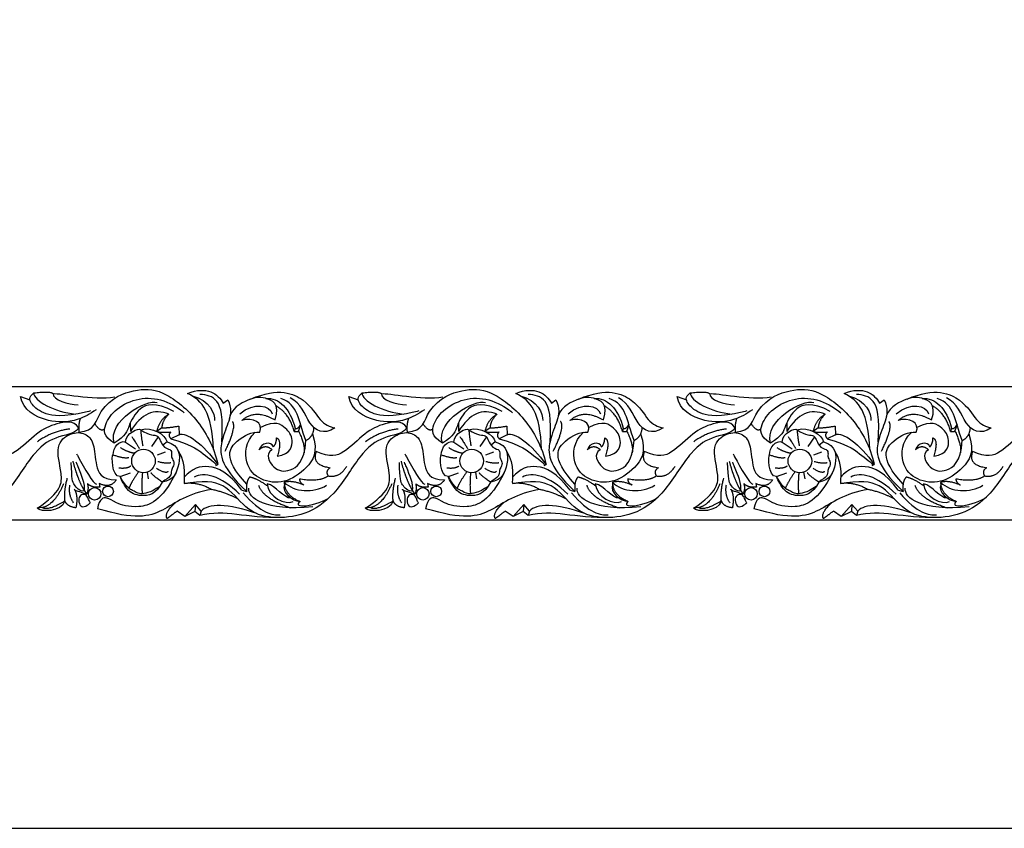
# Model space of a CAD drawing. Units: millimetres. Extents: x -18942 to -17259, y 9236 to 9964.
# Drawn here: x -18579 to -18136, y 9236 to 9600 of the extents above; entities that cross this region are included whole.
import ezdxf

# ---------------------------------------------------------------- set-up
doc = ezdxf.new("R2010")
doc.units = ezdxf.units.MM
doc.header["$MEASUREMENT"] = 0
doc.layers.add('Default', color=7, linetype='Continuous', true_color=0x000000)

msp = doc.modelspace()

# ---------------------------------------------------------------- linework, layer by layer
at = {"layer": 'Default'}
for p, q in [((-18848.03, 9435.08), (-17370.38, 9435.08)), ((-18578.4, 9430.56), (-18574.22, 9429.13)), ((-18487.19, 9427.56), (-18485.15, 9429.17)), ((-18430.63, 9430.56), (-18426.46, 9429.13)), ((-18339.43, 9427.56), (-18337.38, 9429.17)), ((-18282.87, 9430.56), (-18278.69, 9429.13)), ((-18191.66, 9427.56), (-18189.62, 9429.17)), ((-18529.04, 9418.69), (-18529.02, 9414.88)), ((-18514.82, 9416.56), (-18517.13, 9414.91)), ((-18507.25, 9417.3), (-18507.07, 9413.36)), ((-18454.83, 9416.33), (-18455.23, 9414.9)), ((-18452.36, 9418.04), (-18453.29, 9415.07)), ((-18381.27, 9418.69), (-18381.26, 9414.88)), ((-18367.05, 9416.56), (-18369.36, 9414.91)), ((-18359.49, 9417.3), (-18359.3, 9413.36)), ((-18307.07, 9416.33), (-18307.47, 9414.9)), ((-18304.6, 9418.04), (-18305.52, 9415.07)), ((-18233.51, 9418.69), (-18233.49, 9414.88)), ((-18219.29, 9416.56), (-18221.6, 9414.91)), ((-18211.72, 9417.3), (-18211.54, 9413.36)), ((-18159.3, 9416.33), (-18159.7, 9414.9)), ((-18156.83, 9418.04), (-18157.76, 9415.07)), ((-18516.48, 9412.45), (-18519.46, 9408.03)), ((-18507.07, 9413.36), (-18510.75, 9411.6)), ((-18368.72, 9412.45), (-18371.7, 9408.03)), ((-18359.3, 9413.36), (-18362.98, 9411.6)), ((-18220.95, 9412.45), (-18223.94, 9408.03)), ((-18211.54, 9413.36), (-18215.22, 9411.6)), ((-18531.14, 9410.08), (-18526.65, 9406.99)), ((-18512.51, 9410.22), (-18514.4, 9408.75)), ((-18383.37, 9410.08), (-18378.89, 9406.99)), ((-18364.74, 9410.22), (-18366.64, 9408.75)), ((-18235.61, 9410.08), (-18231.12, 9406.99)), ((-18216.98, 9410.22), (-18218.87, 9408.75)), ((-18516.76, 9404.37), (-18513.15, 9405.62)), ((-18369, 9404.37), (-18365.38, 9405.62)), ((-18221.23, 9404.37), (-18217.62, 9405.62)), ((-18490.49, 9399.47), (-18489.59, 9400.01)), ((-18342.73, 9399.47), (-18341.83, 9400.01)), ((-18194.96, 9399.47), (-18194.06, 9400.01)), ((-18533.59, 9394.52), (-18529, 9396.22)), ((-18521.44, 9396.52), (-18520.95, 9393.56)), ((-18385.82, 9394.52), (-18381.24, 9396.22)), ((-18373.67, 9396.52), (-18373.18, 9393.56)), ((-18238.06, 9394.52), (-18233.47, 9396.22)), ((-18225.91, 9396.52), (-18225.42, 9393.56)), ((-18542.98, 9391.41), (-18542.71, 9389.83)), ((-18395.22, 9391.41), (-18394.94, 9389.83)), ((-18247.45, 9391.41), (-18247.18, 9389.83)), ((-18549.7, 9388.17), (-18548.71, 9386.63)), ((-18478.8, 9388.44), (-18476.64, 9387.81)), ((-18401.94, 9388.17), (-18400.95, 9386.63)), ((-18331.03, 9388.44), (-18328.88, 9387.81)), ((-18254.17, 9388.17), (-18253.18, 9386.63)), ((-18183.27, 9388.44), (-18181.11, 9387.81)), ((-18568.57, 9380.57), (-18571.02, 9380.25)), ((-18499.67, 9382.03), (-18504.47, 9376.6)), ((-18499.67, 9382.03), (-18499.92, 9378.79)), ((-18497.06, 9379), (-18499.67, 9382.03)), ((-18420.81, 9380.57), (-18423.25, 9380.25)), ((-18351.9, 9382.03), (-18356.71, 9376.6)), ((-18351.9, 9382.03), (-18352.16, 9378.79)), ((-18349.29, 9379), (-18351.9, 9382.03)), ((-18273.04, 9380.57), (-18275.49, 9380.25)), ((-18204.14, 9382.03), (-18208.94, 9376.6)), ((-18204.14, 9382.03), (-18204.39, 9378.79)), ((-18201.53, 9379), (-18204.14, 9382.03)), ((-18504.47, 9376.6), (-18508, 9379)), ((-18499.92, 9378.79), (-18504.47, 9376.6)), ((-18497.69, 9376.96), (-18499.92, 9378.79)), ((-18497.06, 9379), (-18497.69, 9376.96)), ((-18356.71, 9376.6), (-18360.24, 9379)), ((-18352.16, 9378.79), (-18356.71, 9376.6)), ((-18349.93, 9376.96), (-18352.16, 9378.79)), ((-18349.29, 9379), (-18349.93, 9376.96)), ((-18208.94, 9376.6), (-18212.47, 9379)), ((-18204.39, 9378.79), (-18208.94, 9376.6)), ((-18202.16, 9376.96), (-18204.39, 9378.79)), ((-18201.53, 9379), (-18202.16, 9376.96)), ((-18848.03, 9375.08), (-17370.38, 9375.08))]:
    msp.add_line(p, q, dxfattribs=at)
msp.add_lwpolyline([(-18942.05, 9236.14), (-17258.58, 9236.14), (-17258.58, 9964.45), (-18942.05, 9964.45)], close=True, dxfattribs=at)
for centre, radius in [((-18523.11, 9401.56), 5.31), ((-18375.34, 9401.56), 5.31), ((-18227.58, 9401.56), 5.31), ((-18545.09, 9386.75), 2.81), ((-18539.07, 9387.87), 2.41), ((-18397.33, 9386.75), 2.81), ((-18391.3, 9387.87), 2.41), ((-18249.56, 9386.75), 2.81), ((-18243.54, 9387.87), 2.41)]:
    msp.add_circle(centre, radius, dxfattribs=at)
for points, degree in [([(-18542.1, 9423.86), (-18537.41, 9430.28), (-18526.82, 9434.1), (-18515.22, 9434.27), (-18498.57, 9421.46), (-18491.43, 9408.03), (-18489.59, 9400.01)], 3), ([(-18503.23, 9431.97), (-18494.62, 9435.52), (-18489.45, 9431.76), (-18487.19, 9427.56)], 3), ([(-18474.87, 9429.47), (-18462.04, 9434.88), (-18448.75, 9429.13), (-18443.99, 9419.29), (-18439.24, 9416.83), (-18436.94, 9416.5)], 3), ([(-18394.34, 9423.86), (-18389.64, 9430.28), (-18379.05, 9434.1), (-18367.46, 9434.27), (-18350.81, 9421.46), (-18343.66, 9408.03), (-18341.83, 9400.01)], 3), ([(-18355.46, 9431.97), (-18346.85, 9435.52), (-18341.69, 9431.76), (-18339.43, 9427.56)], 3), ([(-18327.11, 9429.47), (-18314.27, 9434.88), (-18300.99, 9429.13), (-18296.23, 9419.29), (-18291.47, 9416.83), (-18289.18, 9416.5)], 3), ([(-18246.57, 9423.86), (-18241.88, 9430.28), (-18231.29, 9434.1), (-18219.7, 9434.27), (-18203.04, 9421.46), (-18195.9, 9408.03), (-18194.06, 9400.01)], 3), ([(-18207.7, 9431.97), (-18199.09, 9435.52), (-18193.92, 9431.76), (-18191.66, 9427.56)], 3), ([(-18179.34, 9429.47), (-18166.51, 9434.88), (-18153.22, 9429.13), (-18148.46, 9419.29), (-18143.71, 9416.83), (-18141.41, 9416.5)], 3), ([(-18572.45, 9432.28), (-18572.79, 9428.62), (-18562.95, 9423.53), (-18553.74, 9422.7)], 3), ([(-18572.45, 9432.22), (-18565.03, 9433.14), (-18563.69, 9431.85)], 2), ([(-18563.69, 9431.85), (-18564.24, 9429.16), (-18556.83, 9426.89), (-18552.5, 9426.8)], 3), ([(-18563.69, 9431.85), (-18562.13, 9432.11), (-18557.7, 9431.34), (-18552.5, 9430.7)], 3), ([(-18552.51, 9430.7), (-18547.05, 9430.04), (-18540.75, 9429.52), (-18536.06, 9430.52)], 3), ([(-18536.29, 9409.62), (-18541.33, 9412.69), (-18540.79, 9418.07), (-18535.84, 9425.28), (-18525.19, 9430.45), (-18514, 9429.59), (-18506.57, 9425.06), (-18504.74, 9423.24)], 3), ([(-18536.29, 9409.62), (-18539.44, 9419.45), (-18521.58, 9429.82), (-18516.9, 9427.83)], 3), ([(-18491.63, 9406.73), (-18492.25, 9423.36), (-18496.45, 9428.85), (-18503.23, 9431.97)], 3), ([(-18501.22, 9430.92), (-18493.3, 9428.98), (-18490.86, 9422.87), (-18491.12, 9419.74)], 3), ([(-18487.84, 9410.07), (-18487.14, 9421.3), (-18489.15, 9430.24), (-18494.78, 9431.42), (-18497.66, 9431.5)], 3), ([(-18485.15, 9429.17), (-18483.32, 9425.41), (-18484.39, 9419.27), (-18488.05, 9411.84), (-18489.59, 9400.01), (-18476.64, 9387.81)], 3), ([(-18463.79, 9420.06), (-18461.31, 9427.56), (-18469.28, 9430.62), (-18474.73, 9430.22), (-18483.96, 9424.94), (-18484.45, 9420.51)], 3), ([(-18468.02, 9429.74), (-18462.21, 9430.28), (-18457.06, 9425.14), (-18454.83, 9416.33)], 3), ([(-18449.99, 9410.74), (-18453.58, 9420.08), (-18453.2, 9426.97), (-18461.25, 9429.67)], 3), ([(-18436.94, 9416.5), (-18442.08, 9413.12), (-18449.24, 9417.14), (-18452.13, 9427.73), (-18457.07, 9429.99)], 3), ([(-18424.68, 9432.28), (-18425.03, 9428.62), (-18415.19, 9423.53), (-18405.98, 9422.7)], 3), ([(-18424.69, 9432.22), (-18417.27, 9433.14), (-18415.92, 9431.85)], 2), ([(-18415.92, 9431.85), (-18416.48, 9429.16), (-18409.07, 9426.89), (-18404.74, 9426.8)], 3), ([(-18415.92, 9431.85), (-18414.37, 9432.11), (-18409.94, 9431.34), (-18404.74, 9430.7)], 3), ([(-18404.74, 9430.7), (-18399.28, 9430.04), (-18392.98, 9429.52), (-18388.3, 9430.52)], 3), ([(-18388.52, 9409.62), (-18393.57, 9412.69), (-18393.03, 9418.07), (-18388.08, 9425.28), (-18377.42, 9430.45), (-18366.23, 9429.59), (-18358.8, 9425.06), (-18356.98, 9423.24)], 3), ([(-18388.52, 9409.62), (-18391.67, 9419.45), (-18373.82, 9429.82), (-18369.13, 9427.83)], 3), ([(-18343.87, 9406.73), (-18344.48, 9423.36), (-18348.68, 9428.85), (-18355.46, 9431.97)], 3), ([(-18353.45, 9430.92), (-18345.54, 9428.98), (-18343.1, 9422.87), (-18343.36, 9419.74)], 3), ([(-18340.07, 9410.07), (-18339.37, 9421.3), (-18341.39, 9430.24), (-18347.02, 9431.42), (-18349.9, 9431.5)], 3), ([(-18337.38, 9429.17), (-18335.55, 9425.41), (-18336.63, 9419.27), (-18340.29, 9411.84), (-18341.83, 9400.01), (-18328.88, 9387.81)], 3), ([(-18316.03, 9420.06), (-18313.55, 9427.56), (-18321.52, 9430.62), (-18326.97, 9430.22), (-18336.19, 9424.94), (-18336.69, 9420.51)], 3), ([(-18320.26, 9429.74), (-18314.44, 9430.28), (-18309.3, 9425.14), (-18307.07, 9416.33)], 3), ([(-18302.23, 9410.74), (-18305.81, 9420.08), (-18305.43, 9426.97), (-18313.48, 9429.67)], 3), ([(-18289.18, 9416.5), (-18294.31, 9413.12), (-18301.47, 9417.14), (-18304.37, 9427.73), (-18309.31, 9429.99)], 3), ([(-18276.92, 9432.28), (-18277.26, 9428.62), (-18267.42, 9423.53), (-18258.21, 9422.7)], 3), ([(-18276.92, 9432.22), (-18269.5, 9433.14), (-18268.16, 9431.85)], 2), ([(-18268.16, 9431.85), (-18268.71, 9429.16), (-18261.3, 9426.89), (-18256.97, 9426.8)], 3), ([(-18268.16, 9431.85), (-18266.61, 9432.11), (-18262.17, 9431.34), (-18256.97, 9430.7)], 3), ([(-18256.98, 9430.7), (-18251.52, 9430.04), (-18245.22, 9429.52), (-18240.53, 9430.52)], 3), ([(-18240.76, 9409.62), (-18245.8, 9412.69), (-18245.27, 9418.07), (-18240.31, 9425.28), (-18229.66, 9430.45), (-18218.47, 9429.59), (-18211.04, 9425.06), (-18209.21, 9423.24)], 3), ([(-18240.76, 9409.62), (-18243.91, 9419.45), (-18226.05, 9429.82), (-18221.37, 9427.83)], 3), ([(-18196.1, 9406.73), (-18196.72, 9423.36), (-18200.92, 9428.85), (-18207.7, 9431.97)], 3), ([(-18205.69, 9430.92), (-18197.77, 9428.98), (-18195.33, 9422.87), (-18195.59, 9419.74)], 3), ([(-18192.31, 9410.07), (-18191.61, 9421.3), (-18193.62, 9430.24), (-18199.25, 9431.42), (-18202.13, 9431.5)], 3), ([(-18189.62, 9429.17), (-18187.79, 9425.41), (-18188.86, 9419.27), (-18192.52, 9411.84), (-18194.06, 9400.01), (-18181.11, 9387.81)], 3), ([(-18168.26, 9420.06), (-18165.78, 9427.56), (-18173.76, 9430.62), (-18179.2, 9430.22), (-18188.43, 9424.94), (-18188.92, 9420.51)], 3), ([(-18172.49, 9429.74), (-18166.68, 9430.28), (-18161.53, 9425.14), (-18159.3, 9416.33)], 3), ([(-18154.46, 9410.74), (-18158.05, 9420.08), (-18157.67, 9426.97), (-18165.72, 9429.67)], 3), ([(-18141.41, 9416.5), (-18146.55, 9413.12), (-18153.71, 9417.14), (-18156.6, 9427.73), (-18161.54, 9429.99)], 3), ([(-18544.37, 9424.67), (-18547.2, 9422.62), (-18549.91, 9421.23), (-18552.51, 9420.36)], 3), ([(-18509.4, 9423.86), (-18517.93, 9428.38), (-18525.71, 9425.87), (-18530.05, 9416.94), (-18530.97, 9412.88), (-18536.29, 9409.62)], 3), ([(-18511.75, 9422.61), (-18518.21, 9425.41), (-18524.16, 9422.78), (-18529.02, 9414.88)], 3), ([(-18479.72, 9422.82), (-18473.14, 9428.36), (-18466.28, 9426.59), (-18465.13, 9422.82)], 3), ([(-18455.23, 9414.9), (-18457.45, 9423.02), (-18463.38, 9426.37)], 2), ([(-18396.6, 9424.67), (-18399.43, 9422.62), (-18402.15, 9421.23), (-18404.74, 9420.36)], 3), ([(-18361.64, 9423.86), (-18370.16, 9428.38), (-18377.94, 9425.87), (-18382.29, 9416.94), (-18383.2, 9412.88), (-18388.52, 9409.62)], 3), ([(-18363.98, 9422.61), (-18370.45, 9425.41), (-18376.4, 9422.78), (-18381.26, 9414.88)], 3), ([(-18331.95, 9422.82), (-18325.38, 9428.36), (-18318.51, 9426.59), (-18317.37, 9422.82)], 3), ([(-18307.47, 9414.9), (-18309.69, 9423.02), (-18315.61, 9426.37)], 2), ([(-18248.84, 9424.67), (-18251.67, 9422.62), (-18254.38, 9421.23), (-18256.98, 9420.36)], 3), ([(-18213.87, 9423.86), (-18222.4, 9428.38), (-18230.18, 9425.87), (-18234.52, 9416.94), (-18235.44, 9412.88), (-18240.76, 9409.62)], 3), ([(-18216.22, 9422.61), (-18222.68, 9425.41), (-18228.63, 9422.78), (-18233.49, 9414.88)], 3), ([(-18184.19, 9422.82), (-18177.61, 9428.36), (-18170.75, 9426.59), (-18169.6, 9422.82)], 3), ([(-18159.7, 9414.9), (-18161.92, 9423.02), (-18167.85, 9426.37)], 2), ([(-18546.92, 9424.09), (-18548.98, 9423.59), (-18550.83, 9423.18), (-18552.51, 9422.87)], 3), ([(-18551.58, 9420.7), (-18552.51, 9418.17), (-18552.17, 9414.59)], 2), ([(-18552.17, 9414.59), (-18544.79, 9414.99), (-18544.5, 9419.91), (-18542.1, 9423.86)], 3), ([(-18511.75, 9422.61), (-18516.06, 9420.12), (-18517.13, 9414.91)], 2), ([(-18511.75, 9422.61), (-18514.82, 9419.48), (-18514.82, 9416.56)], 2), ([(-18478.86, 9419.74), (-18473.05, 9425.33), (-18463.79, 9420.06)], 2), ([(-18470.79, 9414.57), (-18468.85, 9418.77), (-18473.91, 9421.57), (-18478.86, 9419.74)], 3), ([(-18462.87, 9403.68), (-18456.51, 9404.73), (-18455.46, 9411.97), (-18458.42, 9415.98), (-18463.79, 9420.06), (-18470.38, 9416.64)], 3), ([(-18399.15, 9424.09), (-18401.22, 9423.59), (-18403.07, 9423.18), (-18404.74, 9422.87)], 3), ([(-18403.81, 9420.7), (-18404.74, 9418.17), (-18404.41, 9414.59)], 2), ([(-18404.41, 9414.59), (-18397.02, 9414.99), (-18396.74, 9419.91), (-18394.34, 9423.86)], 3), ([(-18363.98, 9422.61), (-18368.29, 9420.12), (-18369.36, 9414.91)], 2), ([(-18363.98, 9422.61), (-18367.05, 9419.48), (-18367.05, 9416.56)], 2), ([(-18331.1, 9419.74), (-18325.29, 9425.33), (-18316.03, 9420.06)], 2), ([(-18323.02, 9414.57), (-18321.09, 9418.77), (-18326.15, 9421.57), (-18331.1, 9419.74)], 3), ([(-18315.11, 9403.68), (-18308.74, 9404.73), (-18307.7, 9411.97), (-18310.66, 9415.98), (-18316.03, 9420.06), (-18322.61, 9416.64)], 3), ([(-18251.39, 9424.09), (-18253.45, 9423.59), (-18255.3, 9423.18), (-18256.98, 9422.87)], 3), ([(-18256.05, 9420.7), (-18256.98, 9418.17), (-18256.64, 9414.59)], 2), ([(-18256.64, 9414.59), (-18249.26, 9414.99), (-18248.97, 9419.91), (-18246.57, 9423.86)], 3), ([(-18216.22, 9422.61), (-18220.53, 9420.12), (-18221.6, 9414.91)], 2), ([(-18216.22, 9422.61), (-18219.29, 9419.48), (-18219.29, 9416.56)], 2), ([(-18183.33, 9419.74), (-18177.52, 9425.33), (-18168.26, 9420.06)], 2), ([(-18175.26, 9414.57), (-18173.32, 9418.77), (-18178.38, 9421.57), (-18183.33, 9419.74)], 3), ([(-18167.34, 9403.68), (-18160.98, 9404.73), (-18159.93, 9411.97), (-18162.89, 9415.98), (-18168.26, 9420.06), (-18174.85, 9416.64)], 3), ([(-18552.5, 9416.77), (-18552.5, 9414.32), (-18561.81, 9412.96), (-18571.75, 9407.47), (-18583.61, 9387.16), (-18596.07, 9377.48), (-18611.33, 9375.21), (-18623.97, 9378.18), (-18633.12, 9391.19), (-18641.66, 9392.85), (-18649.87, 9391.66)], 3), ([(-18552.5, 9416.77), (-18554.25, 9419.85), (-18562.91, 9418.62), (-18570.89, 9414.68), (-18580.92, 9404.52), (-18586.71, 9402.96), (-18593.07, 9405.86)], 3), ([(-18556.19, 9415.95), (-18563.84, 9415.2), (-18570.83, 9410.25)], 2), ([(-18540.63, 9415.89), (-18542.51, 9414.42), (-18544.98, 9418.32)], 2), ([(-18531.14, 9410.08), (-18531, 9414.21), (-18525.35, 9416.58), (-18524.36, 9415.66)], 3), ([(-18524.36, 9415.66), (-18519.28, 9417.15), (-18513.06, 9413.47), (-18512.51, 9410.22)], 3), ([(-18524.36, 9415.66), (-18520.23, 9412.63), (-18516.07, 9414.36), (-18515.73, 9410.31), (-18514.4, 9408.75)], 3), ([(-18524.36, 9415.66), (-18524.29, 9413.32), (-18523.43, 9408.4)], 2), ([(-18514.82, 9416.56), (-18512.24, 9416.39), (-18507.25, 9417.3)], 2), ([(-18404.74, 9416.77), (-18404.74, 9414.32), (-18414.05, 9412.96), (-18423.99, 9407.47), (-18435.84, 9387.16), (-18448.31, 9377.48), (-18463.56, 9375.21), (-18476.2, 9378.18), (-18485.35, 9391.19), (-18493.89, 9392.85), (-18502.1, 9391.66)], 3), ([(-18486.35, 9406), (-18480.91, 9417.14), (-18483.09, 9419.4)], 2), ([(-18454.83, 9416.33), (-18453.51, 9415.76), (-18452.36, 9418.04)], 2), ([(-18446.43, 9416.72), (-18446.74, 9412.29), (-18449.99, 9410.74)], 2), ([(-18404.74, 9416.77), (-18406.48, 9419.85), (-18415.14, 9418.62), (-18423.13, 9414.68), (-18433.16, 9404.52), (-18438.95, 9402.96), (-18445.3, 9405.86)], 3), ([(-18408.43, 9415.95), (-18416.07, 9415.2), (-18423.07, 9410.25)], 2), ([(-18392.87, 9415.89), (-18394.75, 9414.42), (-18397.21, 9418.32)], 2), ([(-18383.37, 9410.08), (-18383.24, 9414.21), (-18377.58, 9416.58), (-18376.59, 9415.66)], 3), ([(-18376.59, 9415.66), (-18371.51, 9417.15), (-18365.3, 9413.47), (-18364.74, 9410.22)], 3), ([(-18376.59, 9415.66), (-18372.46, 9412.63), (-18368.3, 9414.36), (-18367.97, 9410.31), (-18366.64, 9408.75)], 3), ([(-18376.59, 9415.66), (-18376.52, 9413.32), (-18375.67, 9408.4)], 2), ([(-18367.05, 9416.56), (-18364.48, 9416.39), (-18359.49, 9417.3)], 2), ([(-18256.97, 9416.77), (-18256.97, 9414.32), (-18266.28, 9412.96), (-18276.22, 9407.47), (-18288.08, 9387.16), (-18300.54, 9377.48), (-18315.8, 9375.21), (-18328.44, 9378.18), (-18337.59, 9391.19), (-18346.13, 9392.85), (-18354.34, 9391.66)], 3), ([(-18338.58, 9406), (-18333.15, 9417.14), (-18335.33, 9419.4)], 2), ([(-18307.07, 9416.33), (-18305.75, 9415.76), (-18304.6, 9418.04)], 2), ([(-18298.66, 9416.72), (-18298.98, 9412.29), (-18302.23, 9410.74)], 2), ([(-18256.97, 9416.77), (-18258.72, 9419.85), (-18267.38, 9418.62), (-18275.36, 9414.68), (-18285.39, 9404.52), (-18291.18, 9402.96), (-18297.54, 9405.86)], 3), ([(-18260.66, 9415.95), (-18268.31, 9415.2), (-18275.3, 9410.25)], 2), ([(-18245.1, 9415.89), (-18246.98, 9414.42), (-18249.45, 9418.32)], 2), ([(-18235.61, 9410.08), (-18235.47, 9414.21), (-18229.82, 9416.58), (-18228.83, 9415.66)], 3), ([(-18228.83, 9415.66), (-18223.75, 9417.15), (-18217.53, 9413.47), (-18216.98, 9410.22)], 3), ([(-18228.83, 9415.66), (-18224.7, 9412.63), (-18220.54, 9414.36), (-18220.2, 9410.31), (-18218.87, 9408.75)], 3), ([(-18228.83, 9415.66), (-18228.76, 9413.32), (-18227.9, 9408.4)], 2), ([(-18219.29, 9416.56), (-18216.71, 9416.39), (-18211.72, 9417.3)], 2), ([(-18109.21, 9416.77), (-18109.21, 9414.32), (-18118.52, 9412.96), (-18128.46, 9407.47), (-18140.31, 9387.16), (-18152.78, 9377.48), (-18168.03, 9375.21), (-18180.68, 9378.18), (-18189.82, 9391.19), (-18198.37, 9392.85), (-18206.57, 9391.66)], 3), ([(-18190.82, 9406), (-18185.38, 9417.14), (-18187.56, 9419.4)], 2), ([(-18159.3, 9416.33), (-18157.98, 9415.76), (-18156.83, 9418.04)], 2), ([(-18150.9, 9416.72), (-18151.22, 9412.29), (-18154.46, 9410.74)], 2), ([(-18109.21, 9416.77), (-18110.96, 9419.85), (-18119.62, 9418.62), (-18127.6, 9414.68), (-18137.63, 9404.52), (-18143.42, 9402.96), (-18149.77, 9405.86)], 3), ([(-18536.79, 9404.36), (-18536.79, 9407.61), (-18533.98, 9411.18), (-18531.14, 9410.08)], 3), ([(-18528.41, 9412.57), (-18525.26, 9407.83), (-18525.03, 9407.25)], 2), ([(-18517.13, 9414.91), (-18515.88, 9414.24), (-18510.8, 9414.64)], 2), ([(-18510.8, 9414.64), (-18512.32, 9413.15), (-18510.75, 9411.6)], 2), ([(-18510.75, 9411.6), (-18500.31, 9408.51), (-18495.51, 9403.78), (-18489.62, 9400.05), (-18490.49, 9399.47)], 3), ([(-18507.07, 9413.36), (-18503.89, 9414.96), (-18496.23, 9409.12), (-18489.59, 9400.01)], 3), ([(-18476.63, 9391.1), (-18487.9, 9403.33), (-18480.58, 9411.99), (-18474.45, 9414.68), (-18470.79, 9414.57)], 3), ([(-18447.07, 9413.82), (-18444.22, 9405.39), (-18449.41, 9398), (-18459.67, 9391), (-18470.69, 9392.51), (-18478, 9399.75), (-18477.31, 9410.38), (-18472.77, 9414.48)], 3), ([(-18464.61, 9407.87), (-18463.13, 9409.61), (-18463.22, 9411.97)], 2), ([(-18463.22, 9411.97), (-18460.6, 9410.92), (-18462.87, 9403.68)], 2), ([(-18455.23, 9414.9), (-18453.51, 9414.67), (-18453.29, 9415.07)], 2), ([(-18453.29, 9415.07), (-18450.19, 9408.67), (-18450.82, 9405.23)], 2), ([(-18389.03, 9404.36), (-18389.02, 9407.61), (-18386.21, 9411.18), (-18383.37, 9410.08)], 3), ([(-18380.64, 9412.57), (-18377.5, 9407.83), (-18377.27, 9407.25)], 2), ([(-18369.36, 9414.91), (-18368.11, 9414.24), (-18363.03, 9414.64)], 2), ([(-18363.03, 9414.64), (-18364.55, 9413.15), (-18362.98, 9411.6)], 2), ([(-18362.98, 9411.6), (-18352.54, 9408.51), (-18347.74, 9403.78), (-18341.86, 9400.05), (-18342.73, 9399.47)], 3), ([(-18359.3, 9413.36), (-18356.13, 9414.96), (-18348.46, 9409.12), (-18341.83, 9400.01)], 3), ([(-18328.87, 9391.1), (-18340.13, 9403.33), (-18332.82, 9411.99), (-18326.68, 9414.68), (-18323.02, 9414.57)], 3), ([(-18299.31, 9413.82), (-18296.45, 9405.39), (-18301.65, 9398), (-18311.91, 9391), (-18322.93, 9392.51), (-18330.24, 9399.75), (-18329.54, 9410.38), (-18325.01, 9414.48)], 3), ([(-18316.85, 9407.87), (-18315.37, 9409.61), (-18315.45, 9411.97)], 2), ([(-18315.45, 9411.97), (-18312.84, 9410.92), (-18315.11, 9403.68)], 2), ([(-18307.47, 9414.9), (-18305.75, 9414.67), (-18305.52, 9415.07)], 2), ([(-18305.52, 9415.07), (-18302.42, 9408.67), (-18303.06, 9405.23)], 2), ([(-18241.26, 9404.36), (-18241.26, 9407.61), (-18238.45, 9411.18), (-18235.61, 9410.08)], 3), ([(-18232.88, 9412.57), (-18229.73, 9407.83), (-18229.5, 9407.25)], 2), ([(-18221.6, 9414.91), (-18220.35, 9414.24), (-18215.27, 9414.64)], 2), ([(-18215.27, 9414.64), (-18216.79, 9413.15), (-18215.22, 9411.6)], 2), ([(-18215.22, 9411.6), (-18204.78, 9408.51), (-18199.98, 9403.78), (-18194.09, 9400.05), (-18194.96, 9399.47)], 3), ([(-18211.54, 9413.36), (-18208.36, 9414.96), (-18200.7, 9409.12), (-18194.06, 9400.01)], 3), ([(-18181.1, 9391.1), (-18192.37, 9403.33), (-18185.05, 9411.99), (-18178.92, 9414.68), (-18175.26, 9414.57)], 3), ([(-18151.54, 9413.82), (-18148.69, 9405.39), (-18153.88, 9398), (-18164.14, 9391), (-18175.16, 9392.51), (-18182.47, 9399.75), (-18181.78, 9410.38), (-18177.24, 9414.48)], 3), ([(-18169.08, 9407.87), (-18167.6, 9409.61), (-18167.69, 9411.97)], 2), ([(-18167.69, 9411.97), (-18165.07, 9410.92), (-18167.34, 9403.68)], 2), ([(-18159.7, 9414.9), (-18157.98, 9414.67), (-18157.76, 9415.07)], 2), ([(-18157.76, 9415.07), (-18154.66, 9408.67), (-18155.29, 9405.23)], 2), ([(-18533.46, 9407.59), (-18530.35, 9405.62), (-18527.08, 9405.08)], 2), ([(-18512.51, 9410.22), (-18506.72, 9408.46), (-18506.29, 9399.91), (-18509.68, 9392.64), (-18514.63, 9392.08)], 3), ([(-18514.4, 9408.75), (-18513.43, 9407.2), (-18510.51, 9407.03), (-18510.4, 9404.57), (-18510.57, 9402.97), (-18509.14, 9401.03), (-18509.77, 9398.8), (-18510.68, 9397.59), (-18510.55, 9394.44), (-18512.96, 9393.31), (-18514.63, 9392.08)], 3), ([(-18464.61, 9407.87), (-18465.43, 9410.77), (-18470.41, 9409.63), (-18470.98, 9406.65)], 3), ([(-18470.98, 9406.65), (-18468.13, 9409.41), (-18465.26, 9406.65)], 2), ([(-18465.26, 9406.65), (-18468.58, 9404.59), (-18464.52, 9397.27), (-18457.59, 9396.24), (-18450.67, 9400.93), (-18449.99, 9410.74)], 3), ([(-18385.69, 9407.59), (-18382.59, 9405.62), (-18379.32, 9405.08)], 2), ([(-18364.74, 9410.22), (-18358.95, 9408.46), (-18358.53, 9399.91), (-18361.92, 9392.64), (-18366.86, 9392.08)], 3), ([(-18366.64, 9408.75), (-18365.67, 9407.2), (-18362.75, 9407.03), (-18362.63, 9404.57), (-18362.81, 9402.97), (-18361.38, 9401.03), (-18362, 9398.8), (-18362.92, 9397.59), (-18362.78, 9394.44), (-18365.2, 9393.31), (-18366.86, 9392.08)], 3), ([(-18316.85, 9407.87), (-18317.67, 9410.77), (-18322.64, 9409.63), (-18323.21, 9406.65)], 3), ([(-18323.21, 9406.65), (-18320.37, 9409.41), (-18317.49, 9406.65)], 2), ([(-18317.49, 9406.65), (-18320.81, 9404.59), (-18316.75, 9397.27), (-18309.83, 9396.24), (-18302.91, 9400.93), (-18302.23, 9410.74)], 3), ([(-18237.93, 9407.59), (-18234.82, 9405.62), (-18231.55, 9405.08)], 2), ([(-18216.98, 9410.22), (-18211.19, 9408.46), (-18210.76, 9399.91), (-18214.15, 9392.64), (-18219.1, 9392.08)], 3), ([(-18218.87, 9408.75), (-18217.9, 9407.2), (-18214.98, 9407.03), (-18214.87, 9404.57), (-18215.04, 9402.97), (-18213.61, 9401.03), (-18214.24, 9398.8), (-18215.16, 9397.59), (-18215.02, 9394.44), (-18217.43, 9393.31), (-18219.1, 9392.08)], 3), ([(-18169.08, 9407.87), (-18169.9, 9410.77), (-18174.88, 9409.63), (-18175.45, 9406.65)], 3), ([(-18175.45, 9406.65), (-18172.6, 9409.41), (-18169.73, 9406.65)], 2), ([(-18169.73, 9406.65), (-18173.05, 9404.59), (-18168.99, 9397.27), (-18162.07, 9396.24), (-18155.14, 9400.93), (-18154.46, 9410.74)], 3), ([(-18553.21, 9404.83), (-18552.98, 9404.4), (-18552.75, 9403.96), (-18552.5, 9403.5)], 3), ([(-18552.51, 9403.5), (-18549.7, 9398.27), (-18545.72, 9391.3), (-18544.23, 9391.1)], 3), ([(-18533.59, 9394.52), (-18537.65, 9394.58), (-18537.42, 9404.13), (-18536.79, 9404.36)], 3), ([(-18536.79, 9404.36), (-18532.12, 9402.65), (-18529.72, 9403.14)], 2), ([(-18507.45, 9406.12), (-18503.35, 9400.11), (-18505.18, 9392.26), (-18504.75, 9391.5)], 3), ([(-18445.3, 9405.86), (-18447.75, 9399.75), (-18438.99, 9398.55)], 2), ([(-18405.44, 9404.83), (-18405.22, 9404.4), (-18404.98, 9403.96), (-18404.74, 9403.5)], 3), ([(-18404.74, 9403.5), (-18401.94, 9398.27), (-18397.95, 9391.3), (-18396.46, 9391.1)], 3), ([(-18385.82, 9394.52), (-18389.89, 9394.58), (-18389.66, 9404.13), (-18389.03, 9404.36)], 3), ([(-18389.03, 9404.36), (-18384.35, 9402.65), (-18381.95, 9403.14)], 2), ([(-18359.69, 9406.12), (-18355.59, 9400.11), (-18357.42, 9392.26), (-18356.99, 9391.5)], 3), ([(-18297.54, 9405.86), (-18299.98, 9399.75), (-18291.23, 9398.55)], 2), ([(-18257.68, 9404.83), (-18257.45, 9404.4), (-18257.22, 9403.96), (-18256.97, 9403.5)], 3), ([(-18256.98, 9403.5), (-18254.17, 9398.27), (-18250.19, 9391.3), (-18248.7, 9391.1)], 3), ([(-18238.06, 9394.52), (-18242.12, 9394.58), (-18241.89, 9404.13), (-18241.26, 9404.36)], 3), ([(-18241.26, 9404.36), (-18236.59, 9402.65), (-18234.19, 9403.14)], 2), ([(-18211.92, 9406.12), (-18207.82, 9400.11), (-18209.65, 9392.26), (-18209.22, 9391.5)], 3), ([(-18149.77, 9405.86), (-18152.22, 9399.75), (-18143.46, 9398.55)], 2), ([(-18554.93, 9401.43), (-18553.76, 9397.15), (-18552.5, 9393.91)], 2), ([(-18552.5, 9398.89), (-18552.8, 9399.6), (-18553.09, 9400.3), (-18553.36, 9401)], 3), ([(-18549.7, 9388.17), (-18549.25, 9391.05), (-18550.9, 9395.02), (-18552.51, 9398.89)], 3), ([(-18528.87, 9399.25), (-18530.52, 9397.93), (-18534.24, 9398.35)], 2), ([(-18517.2, 9398.27), (-18513.07, 9395.76), (-18512.01, 9396.92)], 2), ([(-18516.71, 9401.38), (-18512.28, 9400.25), (-18510.82, 9400.89)], 2), ([(-18478.8, 9388.44), (-18484.81, 9396.46), (-18494.4, 9400.64), (-18501.2, 9398.2), (-18504.73, 9394.28)], 3), ([(-18438.99, 9398.55), (-18441.46, 9397.07), (-18439.91, 9394.81)], 2), ([(-18439.91, 9394.81), (-18434.61, 9393.96), (-18431.51, 9399.26)], 2), ([(-18407.16, 9401.43), (-18405.99, 9397.15), (-18404.74, 9393.91)], 2), ([(-18404.74, 9398.89), (-18405.03, 9399.6), (-18405.32, 9400.3), (-18405.6, 9401)], 3), ([(-18401.94, 9388.17), (-18401.49, 9391.05), (-18403.14, 9395.02), (-18404.74, 9398.89)], 3), ([(-18381.11, 9399.25), (-18382.76, 9397.93), (-18386.48, 9398.35)], 2), ([(-18369.43, 9398.27), (-18365.31, 9395.76), (-18364.24, 9396.92)], 2), ([(-18368.95, 9401.38), (-18364.52, 9400.25), (-18363.06, 9400.89)], 2), ([(-18331.03, 9388.44), (-18337.05, 9396.46), (-18346.64, 9400.64), (-18353.44, 9398.2), (-18356.97, 9394.28)], 3), ([(-18291.23, 9398.55), (-18293.7, 9397.07), (-18292.15, 9394.81)], 2), ([(-18292.15, 9394.81), (-18286.85, 9393.96), (-18283.74, 9399.26)], 2), ([(-18259.4, 9401.43), (-18258.23, 9397.15), (-18256.97, 9393.91)], 2), ([(-18256.97, 9398.89), (-18257.27, 9399.6), (-18257.56, 9400.3), (-18257.83, 9401)], 3), ([(-18254.17, 9388.17), (-18253.72, 9391.05), (-18255.37, 9395.02), (-18256.98, 9398.89)], 3), ([(-18233.34, 9399.25), (-18235, 9397.93), (-18238.71, 9398.35)], 2), ([(-18221.67, 9398.27), (-18217.54, 9395.76), (-18216.48, 9396.92)], 2), ([(-18221.18, 9401.38), (-18216.75, 9400.25), (-18215.29, 9400.89)], 2), ([(-18183.27, 9388.44), (-18189.28, 9396.46), (-18198.87, 9400.64), (-18205.67, 9398.2), (-18209.2, 9394.28)], 3), ([(-18143.46, 9398.55), (-18145.93, 9397.07), (-18144.38, 9394.81)], 2), ([(-18144.38, 9394.81), (-18139.09, 9393.96), (-18135.98, 9399.26)], 2), ([(-18558.45, 9383.62), (-18558.95, 9387.51), (-18557.42, 9393.76)], 2), ([(-18552.51, 9393.91), (-18551.15, 9390.43), (-18549.7, 9388.17)], 2), ([(-18508.51, 9396.24), (-18514.87, 9383.22), (-18526.39, 9379.56), (-18536.61, 9382.89), (-18539, 9385.46), (-18543, 9384.87), (-18543.82, 9380.09)], 3), ([(-18515.74, 9390.06), (-18520.24, 9387.22), (-18525.1, 9386.09), (-18527.93, 9388.69), (-18530.42, 9389.02), (-18533.59, 9394.52)], 3), ([(-18514.63, 9392.08), (-18517.27, 9386.38), (-18524.95, 9385.25), (-18530.62, 9387.94), (-18533.59, 9394.06), (-18533.59, 9394.52)], 3), ([(-18525.3, 9396.72), (-18528.33, 9392.54), (-18529.67, 9389.23)], 2), ([(-18523.59, 9396.27), (-18524.14, 9389.54), (-18523.58, 9386.79)], 2), ([(-18514.63, 9392.08), (-18519.18, 9395.11), (-18519.65, 9396.27)], 2), ([(-18479.81, 9386.59), (-18488.4, 9395.23), (-18496.01, 9396.66), (-18500.24, 9394.32)], 3), ([(-18475.3, 9394.29), (-18477.11, 9392.21), (-18476.64, 9387.81)], 2), ([(-18467.34, 9390.3), (-18471.73, 9393.6), (-18475.3, 9394.29)], 2), ([(-18439.91, 9394.81), (-18444.02, 9391.89), (-18452.89, 9393.43)], 2), ([(-18452.89, 9393.43), (-18452.71, 9391.54), (-18450.88, 9390.74)], 2), ([(-18410.69, 9383.62), (-18411.19, 9387.51), (-18409.66, 9393.76)], 2), ([(-18404.74, 9393.91), (-18403.39, 9390.43), (-18401.94, 9388.17)], 2), ([(-18360.75, 9396.24), (-18367.1, 9383.22), (-18378.62, 9379.56), (-18388.84, 9382.89), (-18391.24, 9385.46), (-18395.23, 9384.87), (-18396.06, 9380.09)], 3), ([(-18367.97, 9390.06), (-18372.48, 9387.22), (-18377.34, 9386.09), (-18380.17, 9388.69), (-18382.65, 9389.02), (-18385.82, 9394.52)], 3), ([(-18366.86, 9392.08), (-18369.5, 9386.38), (-18377.19, 9385.25), (-18382.85, 9387.94), (-18385.82, 9394.06), (-18385.82, 9394.52)], 3), ([(-18377.53, 9396.72), (-18380.56, 9392.54), (-18381.91, 9389.23)], 2), ([(-18375.83, 9396.27), (-18376.37, 9389.54), (-18375.82, 9386.79)], 2), ([(-18366.86, 9392.08), (-18371.42, 9395.11), (-18371.88, 9396.27)], 2), ([(-18332.05, 9386.59), (-18340.64, 9395.23), (-18348.24, 9396.66), (-18352.48, 9394.32)], 3), ([(-18327.53, 9394.29), (-18329.34, 9392.21), (-18328.88, 9387.81)], 2), ([(-18319.57, 9390.3), (-18323.97, 9393.6), (-18327.53, 9394.29)], 2), ([(-18292.15, 9394.81), (-18296.26, 9391.89), (-18305.12, 9393.43)], 2), ([(-18305.12, 9393.43), (-18304.95, 9391.54), (-18303.12, 9390.74)], 2), ([(-18262.92, 9383.62), (-18263.42, 9387.51), (-18261.89, 9393.76)], 2), ([(-18256.98, 9393.91), (-18255.62, 9390.43), (-18254.17, 9388.17)], 2), ([(-18212.98, 9396.24), (-18219.34, 9383.22), (-18230.86, 9379.56), (-18241.08, 9382.89), (-18243.47, 9385.46), (-18247.47, 9384.87), (-18248.29, 9380.09)], 3), ([(-18220.21, 9390.06), (-18224.71, 9387.22), (-18229.58, 9386.09), (-18232.4, 9388.69), (-18234.89, 9389.02), (-18238.06, 9394.52)], 3), ([(-18219.1, 9392.08), (-18221.74, 9386.38), (-18229.42, 9385.25), (-18235.09, 9387.94), (-18238.06, 9394.06), (-18238.06, 9394.52)], 3), ([(-18229.77, 9396.72), (-18232.8, 9392.54), (-18234.14, 9389.23)], 2), ([(-18228.06, 9396.27), (-18228.61, 9389.54), (-18228.05, 9386.79)], 2), ([(-18219.1, 9392.08), (-18223.65, 9395.11), (-18224.12, 9396.27)], 2), ([(-18184.28, 9386.59), (-18192.87, 9395.23), (-18200.48, 9396.66), (-18204.71, 9394.32)], 3), ([(-18179.77, 9394.29), (-18181.58, 9392.21), (-18181.11, 9387.81)], 2), ([(-18171.81, 9390.3), (-18176.2, 9393.6), (-18179.77, 9394.29)], 2), ([(-18144.38, 9394.81), (-18148.49, 9391.89), (-18157.36, 9393.43)], 2), ([(-18157.36, 9393.43), (-18157.18, 9391.54), (-18155.35, 9390.74)], 2), ([(-18559.11, 9391.31), (-18562.91, 9382.05), (-18568.57, 9380.57)], 2), ([(-18556.36, 9390.61), (-18557.1, 9386.3), (-18554.69, 9382.78)], 2), ([(-18548.31, 9391.32), (-18547.68, 9388.8), (-18548.71, 9386.63)], 2), ([(-18542.71, 9389.83), (-18546.2, 9389.31), (-18548.31, 9391.32)], 2), ([(-18535.41, 9393.01), (-18537.93, 9389.02), (-18542.98, 9391.41)], 2), ([(-18504.75, 9391.5), (-18498.62, 9392.36), (-18492.27, 9388.7)], 2), ([(-18446.9, 9380.85), (-18468.39, 9378.78), (-18476.26, 9385.04), (-18475.66, 9389.26)], 3), ([(-18471.3, 9390.68), (-18469.56, 9384.75), (-18456.75, 9380.47)], 2), ([(-18467.48, 9391.29), (-18467.02, 9385.23), (-18459.1, 9381.61), (-18455.71, 9383.33)], 3), ([(-18456.61, 9384.78), (-18460.16, 9384.76), (-18463.36, 9390.51), (-18467.48, 9391.29)], 3), ([(-18459.67, 9391), (-18461.03, 9387.4), (-18456.21, 9383.51), (-18452.61, 9383.37)], 3), ([(-18450.88, 9390.74), (-18456.09, 9392.97), (-18459.75, 9391.94)], 2), ([(-18459.75, 9391.94), (-18455.25, 9387.47), (-18446.53, 9387.02), (-18440.69, 9390.6)], 3), ([(-18459.75, 9391.94), (-18459.58, 9386.16), (-18452.61, 9383.37)], 2), ([(-18411.35, 9391.31), (-18415.14, 9382.05), (-18420.81, 9380.57)], 2), ([(-18408.59, 9390.61), (-18409.33, 9386.3), (-18406.92, 9382.78)], 2), ([(-18400.55, 9391.32), (-18399.92, 9388.8), (-18400.95, 9386.63)], 2), ([(-18394.94, 9389.83), (-18398.43, 9389.31), (-18400.55, 9391.32)], 2), ([(-18387.64, 9393.01), (-18390.17, 9389.02), (-18395.22, 9391.41)], 2), ([(-18356.99, 9391.5), (-18350.85, 9392.36), (-18344.5, 9388.7)], 2), ([(-18299.14, 9380.85), (-18320.63, 9378.78), (-18328.5, 9385.04), (-18327.89, 9389.26)], 3), ([(-18323.54, 9390.68), (-18321.8, 9384.75), (-18308.99, 9380.47)], 2), ([(-18319.72, 9391.29), (-18319.25, 9385.23), (-18311.33, 9381.61), (-18307.95, 9383.33)], 3), ([(-18308.84, 9384.78), (-18312.4, 9384.76), (-18315.59, 9390.51), (-18319.72, 9391.29)], 3), ([(-18311.91, 9391), (-18313.27, 9387.4), (-18308.45, 9383.51), (-18304.84, 9383.37)], 3), ([(-18303.12, 9390.74), (-18308.32, 9392.97), (-18311.98, 9391.94)], 2), ([(-18311.98, 9391.94), (-18307.49, 9387.47), (-18298.76, 9387.02), (-18292.93, 9390.6)], 3), ([(-18311.98, 9391.94), (-18311.82, 9386.16), (-18304.84, 9383.37)], 2), ([(-18263.59, 9391.31), (-18267.38, 9382.05), (-18273.04, 9380.57)], 2), ([(-18260.83, 9390.61), (-18261.57, 9386.3), (-18259.16, 9382.78)], 2), ([(-18252.78, 9391.32), (-18252.15, 9388.8), (-18253.18, 9386.63)], 2), ([(-18247.18, 9389.83), (-18250.67, 9389.31), (-18252.78, 9391.32)], 2), ([(-18239.88, 9393.01), (-18242.4, 9389.02), (-18247.45, 9391.41)], 2), ([(-18209.22, 9391.5), (-18203.09, 9392.36), (-18196.74, 9388.7)], 2), ([(-18151.37, 9380.85), (-18172.86, 9378.78), (-18180.73, 9385.04), (-18180.13, 9389.26)], 3), ([(-18175.77, 9390.68), (-18174.03, 9384.75), (-18161.22, 9380.47)], 2), ([(-18171.95, 9391.29), (-18171.49, 9385.23), (-18163.57, 9381.61), (-18160.18, 9383.33)], 3), ([(-18161.08, 9384.78), (-18164.63, 9384.76), (-18167.83, 9390.51), (-18171.95, 9391.29)], 3), ([(-18164.14, 9391), (-18165.5, 9387.4), (-18160.69, 9383.51), (-18157.08, 9383.37)], 3), ([(-18155.35, 9390.74), (-18160.56, 9392.97), (-18164.22, 9391.94)], 2), ([(-18164.22, 9391.94), (-18159.72, 9387.47), (-18151, 9387.02), (-18145.16, 9390.6)], 3), ([(-18164.22, 9391.94), (-18164.05, 9386.16), (-18157.08, 9383.37)], 2), ([(-18552.5, 9387.84), (-18553.96, 9388.35), (-18554.3, 9388.61), (-18554.25, 9388.87)], 3), ([(-18554.25, 9388.87), (-18552.5, 9386.21), (-18553.5, 9380.46)], 2), ([(-18549.7, 9388.17), (-18550.61, 9387.75), (-18551.62, 9388.18), (-18552.51, 9388.91)], 3), ([(-18548.71, 9386.63), (-18550.45, 9387.15), (-18551.66, 9387.54), (-18552.51, 9387.84)], 3), ([(-18547.4, 9382.36), (-18547.89, 9381.99), (-18549.99, 9380.48), (-18551.94, 9381.5), (-18552.51, 9384.73), (-18551.11, 9386.53), (-18548.71, 9386.63), (-18547.74, 9383.94), (-18547.09, 9382.72), (-18546.92, 9382.73), (-18547.4, 9382.36)], 3), ([(-18492.27, 9388.7), (-18503.03, 9387.2), (-18514.22, 9377.83), (-18526.92, 9374.93), (-18543.82, 9380.09)], 3), ([(-18480.42, 9384.3), (-18485.39, 9387.16), (-18492.27, 9388.7)], 2), ([(-18478.16, 9387.16), (-18470.28, 9377.93), (-18464.92, 9377.03), (-18461.61, 9377.36)], 3), ([(-18452.61, 9383.37), (-18454.4, 9381.94), (-18451.94, 9380.02), (-18441.08, 9383.58), (-18439.13, 9385.39)], 3), ([(-18404.74, 9387.84), (-18406.19, 9388.35), (-18406.53, 9388.61), (-18406.49, 9388.87)], 3), ([(-18406.49, 9388.87), (-18404.74, 9386.21), (-18405.74, 9380.46)], 2), ([(-18401.94, 9388.17), (-18402.85, 9387.75), (-18403.86, 9388.18), (-18404.74, 9388.91)], 3), ([(-18400.95, 9386.63), (-18402.68, 9387.15), (-18403.9, 9387.54), (-18404.74, 9387.84)], 3), ([(-18399.64, 9382.36), (-18400.12, 9381.99), (-18402.22, 9380.48), (-18404.17, 9381.5), (-18404.74, 9384.73), (-18403.35, 9386.53), (-18400.95, 9386.63), (-18399.97, 9383.94), (-18399.33, 9382.72), (-18399.16, 9382.73), (-18399.64, 9382.36)], 3), ([(-18344.5, 9388.7), (-18355.27, 9387.2), (-18366.46, 9377.83), (-18379.16, 9374.93), (-18396.06, 9380.09)], 3), ([(-18332.66, 9384.3), (-18337.62, 9387.16), (-18344.5, 9388.7)], 2), ([(-18330.4, 9387.16), (-18322.52, 9377.93), (-18317.15, 9377.03), (-18313.85, 9377.36)], 3), ([(-18304.84, 9383.37), (-18306.64, 9381.94), (-18304.17, 9380.02), (-18293.31, 9383.58), (-18291.36, 9385.39)], 3), ([(-18256.97, 9387.84), (-18258.43, 9388.35), (-18258.77, 9388.61), (-18258.72, 9388.87)], 3), ([(-18258.72, 9388.87), (-18256.97, 9386.21), (-18257.97, 9380.46)], 2), ([(-18254.17, 9388.17), (-18255.08, 9387.75), (-18256.09, 9388.18), (-18256.98, 9388.91)], 3), ([(-18253.18, 9386.63), (-18254.92, 9387.15), (-18256.13, 9387.54), (-18256.98, 9387.84)], 3), ([(-18251.88, 9382.36), (-18252.36, 9381.99), (-18254.46, 9380.48), (-18256.41, 9381.5), (-18256.98, 9384.73), (-18255.58, 9386.53), (-18253.18, 9386.63), (-18252.21, 9383.94), (-18251.57, 9382.72), (-18251.39, 9382.73), (-18251.88, 9382.36)], 3), ([(-18196.74, 9388.7), (-18207.5, 9387.2), (-18218.69, 9377.83), (-18231.39, 9374.93), (-18248.29, 9380.09)], 3), ([(-18184.89, 9384.3), (-18189.86, 9387.16), (-18196.74, 9388.7)], 2), ([(-18182.63, 9387.16), (-18174.75, 9377.93), (-18169.39, 9377.03), (-18166.08, 9377.36)], 3), ([(-18157.08, 9383.37), (-18158.87, 9381.94), (-18156.41, 9380.02), (-18145.55, 9383.58), (-18143.6, 9385.39)], 3), ([(-18558.45, 9383.62), (-18560.03, 9378.33), (-18569.5, 9378.61), (-18571.02, 9380.25)], 3), ([(-18568.57, 9380.57), (-18565.66, 9379.24), (-18558.45, 9383.62)], 2), ([(-18553.5, 9380.46), (-18557.52, 9380.99), (-18558.45, 9383.62)], 2), ([(-18512.45, 9375.61), (-18514, 9378.01), (-18508.74, 9382.77)], 2), ([(-18472.13, 9377.85), (-18484.98, 9382.67), (-18494.3, 9382.32), (-18497.06, 9379)], 3), ([(-18410.69, 9383.62), (-18412.27, 9378.33), (-18421.73, 9378.61), (-18423.25, 9380.25)], 3), ([(-18420.81, 9380.57), (-18417.89, 9379.24), (-18410.69, 9383.62)], 2), ([(-18405.74, 9380.46), (-18409.75, 9380.99), (-18410.69, 9383.62)], 2), ([(-18364.68, 9375.61), (-18366.24, 9378.01), (-18360.98, 9382.77)], 2), ([(-18324.37, 9377.85), (-18337.22, 9382.67), (-18346.54, 9382.32), (-18349.29, 9379)], 3), ([(-18262.92, 9383.62), (-18264.5, 9378.33), (-18273.97, 9378.61), (-18275.49, 9380.25)], 3), ([(-18273.04, 9380.57), (-18270.13, 9379.24), (-18262.92, 9383.62)], 2), ([(-18257.97, 9380.46), (-18261.99, 9380.99), (-18262.92, 9383.62)], 2), ([(-18216.92, 9375.61), (-18218.47, 9378.01), (-18213.21, 9382.77)], 2), ([(-18176.6, 9377.85), (-18189.45, 9382.67), (-18198.77, 9382.32), (-18201.53, 9379)], 3), ([(-18508, 9379), (-18510.61, 9377.02), (-18512.45, 9375.61)], 2), ([(-18460.93, 9376.09), (-18477.05, 9375.64), (-18486.43, 9379.99), (-18497.69, 9376.96)], 3), ([(-18360.24, 9379), (-18362.85, 9377.02), (-18364.68, 9375.61)], 2), ([(-18313.17, 9376.09), (-18329.28, 9375.64), (-18338.66, 9379.99), (-18349.93, 9376.96)], 3), ([(-18212.47, 9379), (-18215.08, 9377.02), (-18216.92, 9375.61)], 2), ([(-18165.4, 9376.09), (-18181.52, 9375.64), (-18190.9, 9379.99), (-18202.16, 9376.96)], 3)]:
    msp.add_open_spline(points, degree=degree, dxfattribs=at)
for points, knots in [([(-18552.5, 9420.36), (-18557.36, 9418.73), (-18568.63, 9419.14), (-18577.37, 9424.67), (-18578.4, 9430.56)], [2.597212, 2.597212, 2.597212, 2.597212, 7.461843, 14.923686, 14.923686, 14.923686, 14.923686]), ([(-18552.5, 9422.87), (-18561.72, 9421.15), (-18569.76, 9423.3), (-18573.99, 9427.59), (-18574.91, 9430.33), (-18572.45, 9432.28)], [0.528325, 0.528325, 0.528325, 0.528325, 3.442503, 6.885005, 10.327508, 10.327508, 10.327508, 10.327508]), ([(-18404.74, 9420.36), (-18409.6, 9418.73), (-18420.86, 9419.14), (-18429.6, 9424.67), (-18430.63, 9430.56)], [2.597212, 2.597212, 2.597212, 2.597212, 7.461843, 14.923686, 14.923686, 14.923686, 14.923686]), ([(-18404.74, 9422.87), (-18413.96, 9421.15), (-18421.99, 9423.3), (-18426.23, 9427.59), (-18427.14, 9430.33), (-18424.68, 9432.28)], [0.528325, 0.528325, 0.528325, 0.528325, 3.442503, 6.885005, 10.327508, 10.327508, 10.327508, 10.327508]), ([(-18256.97, 9420.36), (-18261.83, 9418.73), (-18273.1, 9419.14), (-18281.84, 9424.67), (-18282.87, 9430.56)], [2.597212, 2.597212, 2.597212, 2.597212, 7.461843, 14.923686, 14.923686, 14.923686, 14.923686]), ([(-18256.97, 9422.87), (-18266.19, 9421.15), (-18274.23, 9423.3), (-18278.46, 9427.59), (-18279.38, 9430.33), (-18276.92, 9432.28)], [0.528325, 0.528325, 0.528325, 0.528325, 3.442503, 6.885005, 10.327508, 10.327508, 10.327508, 10.327508]), ([(-18571.02, 9380.25), (-18559.86, 9387.56), (-18559.46, 9395.93), (-18563.31, 9408.82), (-18557.09, 9413.71), (-18553.6, 9414.33), (-18552.5, 9414.32)], [0, 0, 0, 0, 4.054571, 8.109142, 12.163713, 14.222192, 14.222192, 14.222192, 14.222192]), ([(-18552.51, 9414.32), (-18551.44, 9414.3), (-18548.42, 9413.64), (-18545.11, 9409.88), (-18544.84, 9399.52), (-18542.19, 9393.14), (-18535.41, 9393.01)], [14.222192, 14.222192, 14.222192, 14.222192, 16.218284, 20.272855, 24.327426, 28.381997, 28.381997, 28.381997, 28.381997]), ([(-18423.25, 9380.25), (-18412.09, 9387.56), (-18411.69, 9395.93), (-18415.55, 9408.82), (-18409.33, 9413.71), (-18405.84, 9414.33), (-18404.74, 9414.32)], [0, 0, 0, 0, 4.054571, 8.109142, 12.163713, 14.222192, 14.222192, 14.222192, 14.222192]), ([(-18404.74, 9414.32), (-18403.67, 9414.3), (-18400.66, 9413.64), (-18397.34, 9409.88), (-18397.08, 9399.52), (-18394.42, 9393.14), (-18387.64, 9393.01)], [14.222192, 14.222192, 14.222192, 14.222192, 16.218284, 20.272855, 24.327426, 28.381997, 28.381997, 28.381997, 28.381997]), ([(-18275.49, 9380.25), (-18264.33, 9387.56), (-18263.93, 9395.93), (-18267.78, 9408.82), (-18261.56, 9413.71), (-18258.07, 9414.33), (-18256.97, 9414.32)], [0, 0, 0, 0, 4.054571, 8.109142, 12.163713, 14.222192, 14.222192, 14.222192, 14.222192]), ([(-18256.98, 9414.32), (-18255.91, 9414.3), (-18252.89, 9413.64), (-18249.58, 9409.88), (-18249.31, 9399.52), (-18246.66, 9393.14), (-18239.88, 9393.01)], [14.222192, 14.222192, 14.222192, 14.222192, 16.218284, 20.272855, 24.327426, 28.381997, 28.381997, 28.381997, 28.381997]), ([(-18552.5, 9388.91), (-18553.16, 9389.45), (-18555.14, 9391.81), (-18555.3, 9393.36), (-18555.67, 9400.94)], [1.680164, 1.680164, 1.680164, 1.680164, 2.935812, 5.871624, 5.871624, 5.871624, 5.871624]), ([(-18404.74, 9388.91), (-18405.4, 9389.45), (-18407.37, 9391.81), (-18407.53, 9393.36), (-18407.91, 9400.94)], [1.680164, 1.680164, 1.680164, 1.680164, 2.935812, 5.871624, 5.871624, 5.871624, 5.871624]), ([(-18256.97, 9388.91), (-18257.63, 9389.45), (-18259.61, 9391.81), (-18259.77, 9393.36), (-18260.14, 9400.94)], [1.680164, 1.680164, 1.680164, 1.680164, 2.935812, 5.871624, 5.871624, 5.871624, 5.871624])]:
    msp.add_open_spline(points, degree=3, knots=knots, dxfattribs=at)

doc.saveas('drawing.dxf')
